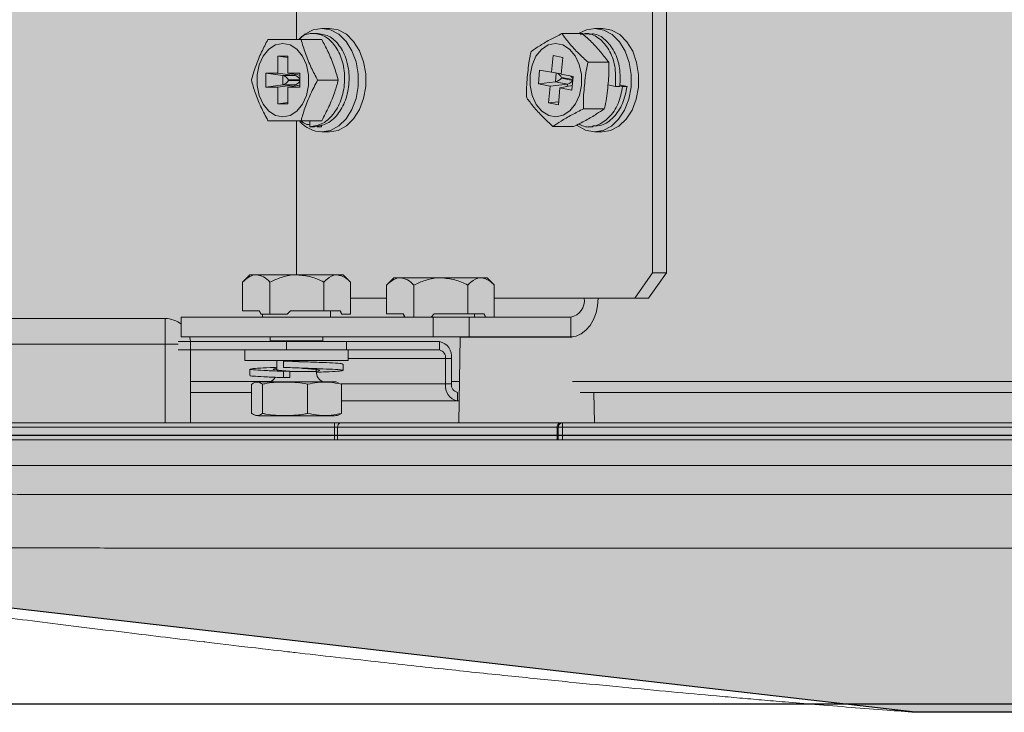
# Model space of a CAD drawing. Units: millimetres. Extents: x -471 to 6182, y 42 to 4491.
# Drawn here: x 3434 to 3434, y 1183 to 1183 of the extents above; entities that cross this region are included whole.
import ezdxf

# ---------------------------------------------------------------- set-up
doc = ezdxf.new("R2010")
doc.units = ezdxf.units.MM
doc.linetypes.add('CONTINUO', pattern=[0])
doc.linetypes.add('SLD-Sólida', pattern=[0])
doc.layers.add('A-DUTO-VC', color=2, linetype='Continuous', lineweight=30)
doc.layers.add('ELEVAÇÃO', color=182, linetype='CONTINUO')
doc.layers.add('V01', color=1, linetype='Continuous')

msp = doc.modelspace()

# ---------------------------------------------------------------- hatches: boundary and pattern name
at = {"layer": 'A-DUTO-VC'}
h = msp.add_hatch(color=253, dxfattribs=at)
h.dxf.hatch_style = 1
h.paths.add_polyline_path([(3434.092781447789, 1183.588961174203), (3434.944157921693, 1183.588961174203), (3434.944157921693, 1183.292861795726), (3434.944657945058, 1183.292861795726), (3434.944657945058, 1183.291361815039), (3434.994452917001, 1183.291361815038), (3434.99339548049, 1183.27927585805), (3434.818273752875, 1183.259261968472), (3434.220265115479, 1183.259261881373), (3434.045361821138, 1183.279377354311), (3434.044313356154, 1183.291361815038), (3434.094747894427, 1183.291361815038), (3434.094747894427, 1183.296960538927), (3434.094081454894, 1183.296960538927), (3434.092781458374, 1183.298260535434)])

# ---------------------------------------------------------------- linework, layer by layer
at = {"color": 1, "linetype": 'SLD-Sólida', "lineweight": 15}
for p, q in [((3434.189310573956, 1183.381861797276), (3434.189310573956, 1183.311061805788)), ((3434.190936916491, 1183.381861797276), (3434.190936916491, 1183.311061805788)), ((3434.147308432481, 1183.344855955544), (3434.147308432481, 1183.338545447889)), ((3434.149849587104, 1183.339253476563), (3434.149319254777, 1183.339253476563)), ((3434.151197516343, 1183.33986247212), (3434.150310241601, 1183.33986247212)), ((3434.178603821418, 1183.339236191216), (3434.181040608308, 1183.339236191216)), ((3434.18182920756, 1183.339253476563), (3434.181298875234, 1183.339253476563)), ((3434.183370881698, 1183.33986247212), (3434.182483606955, 1183.33986247212)), ((3434.147862219235, 1183.338545447889), (3434.150298976323, 1183.338545447889)), ((3434.145136945865, 1183.33658232421), (3434.146289997718, 1183.33658232421)), ((3434.145136945865, 1183.33658232421), (3434.145136945865, 1183.334575957361)), ((3434.145136945865, 1183.33658232421), (3434.146289997718, 1183.336427247825)), ((3434.146289997718, 1183.33658232421), (3434.146289997718, 1183.334575957361)), ((3434.17739244642, 1183.334677523676), (3434.177581303737, 1183.336659631434)), ((3434.177581303737, 1183.336659631434), (3434.178723984382, 1183.336441895667)), ((3434.178535156867, 1183.33445981771), (3434.178723984382, 1183.336441895667)), ((3434.181696080586, 1183.335859543386), (3434.184132837674, 1183.335859543386)), ((3434.14372273626, 1183.334575957361), (3434.145136945865, 1183.334575957361)), ((3434.14372273626, 1183.334575957361), (3434.14372273626, 1183.332945353094)), ((3434.14372273626, 1183.334575957361), (3434.145717167279, 1183.334307706657)), ((3434.145136945865, 1183.334575957361), (3434.147131376883, 1183.334307706657)), ((3434.145717167279, 1183.334307706657), (3434.147131376883, 1183.334307706657)), ((3434.145717167279, 1183.333213603798), (3434.145717167279, 1183.334307706657)), ((3434.146289997718, 1183.334575957361), (3434.147704207322, 1183.334575957361)), ((3434.146289997718, 1183.334575957361), (3434.147704207322, 1183.334341085258)), ((3434.147131376883, 1183.334307706657), (3434.147131376883, 1183.334436214271)), ((3434.147704207322, 1183.334575957361), (3434.147704207322, 1183.332945353094)), ((3434.175832503459, 1183.333329415622), (3434.175986462256, 1183.334945416751)), ((3434.175986462256, 1183.334945416751), (3434.17739244642, 1183.334677523676)), ((3434.17739244642, 1183.334677523676), (3434.178539150378, 1183.334501689973)), ((3434.177850537917, 1183.333559429946), (3434.177948915383, 1183.334592199627)), ((3434.178535156867, 1183.33445981771), (3434.179932259938, 1183.334193623367)), ((3434.179778301141, 1183.332577592435), (3434.179932259938, 1183.334193623367)), ((3434.14372273626, 1183.332945353094), (3434.145717167279, 1183.333213603798)), ((3434.145136945865, 1183.332945353094), (3434.147131376883, 1183.333213603798)), ((3434.147131376883, 1183.333213603798), (3434.145717167279, 1183.333213603798)), ((3434.146289997718, 1183.332945353094), (3434.147704207322, 1183.333180254999)), ((3434.146385365149, 1183.333810454908), (3434.146385365149, 1183.333710855547)), ((3434.147704207322, 1183.333810454908), (3434.146385365149, 1183.333810454908)), ((3434.146385365149, 1183.333710855547), (3434.147704207322, 1183.333710855547)), ((3434.147131376883, 1183.333085096183), (3434.147131376883, 1183.333213603798)), ((3434.149815582654, 1183.333760655227), (3434.152252369544, 1183.333760655227)), ((3434.175832503459, 1183.333329415622), (3434.177850537917, 1183.333559429946)), ((3434.175832503459, 1183.333329415622), (3434.177238487622, 1183.333061522546)), ((3434.177049660108, 1183.331079429689), (3434.177238487622, 1183.333061522546)), ((3434.177238487622, 1183.333061522546), (3434.179256551883, 1183.333291536871)), ((3434.179256551883, 1183.333291536871), (3434.177850537917, 1183.333559429946)), ((3434.178381198069, 1183.332843786779), (3434.179828994891, 1183.333109772506)), ((3434.178571962735, 1183.334084546867), (3434.178562545201, 1183.333985841575)), ((3434.178562545201, 1183.333985841575), (3434.17988839092, 1183.333733237091)), ((3434.179897808453, 1183.333831942382), (3434.178571962735, 1183.334084546867)), ((3434.179228716514, 1183.332999474111), (3434.179256551883, 1183.333291536871)), ((3434.184917592427, 1183.333027249876), (3434.184043788335, 1183.333193725648)), ((3434.185447924754, 1183.333027249876), (3434.184917592427, 1183.333027249876)), ((3434.185444855115, 1183.333189493719), (3434.186296426675, 1183.333027249876)), ((3434.185766094348, 1183.333027249876), (3434.185446762463, 1183.333088076416)), ((3434.186296426675, 1183.333027249876), (3434.185766094348, 1183.333027249876)), ((3434.14372273626, 1183.332945353094), (3434.145136945865, 1183.332945353094)), ((3434.145136945865, 1183.332945353094), (3434.145136945865, 1183.330951696935)), ((3434.146289997718, 1183.332945353094), (3434.146289997718, 1183.330951696935)), ((3434.146289997718, 1183.332945353094), (3434.147704207322, 1183.332945353094)), ((3434.178192370555, 1183.330861693922), (3434.178381198069, 1183.332843786779)), ((3434.178381198069, 1183.332843786779), (3434.179778301141, 1183.332577592435)), ((3434.145136945865, 1183.330951696935), (3434.146289997718, 1183.331106788221)), ((3434.145136945865, 1183.330951696935), (3434.146289997718, 1183.330951696935)), ((3434.177049660108, 1183.331079429689), (3434.178225898168, 1183.331213480535)), ((3434.177049660108, 1183.331079429689), (3434.178192370555, 1183.330861693922)), ((3434.181174420735, 1183.330384022298), (3434.183611207625, 1183.330384022298)), ((3434.147308432481, 1183.328975862566), (3434.147308432481, 1183.310811794105)), ((3434.147862219235, 1183.328975862566), (3434.150298976323, 1183.328975862566)), ((3434.148894988915, 1183.328267848793), (3434.148894988915, 1183.328975862566)), ((3434.150273852965, 1183.328496700826), (3434.150273852965, 1183.328267848793)), ((3434.149425321242, 1183.328267848793), (3434.148894988915, 1183.328267848793)), ((3434.150273852965, 1183.328267848793), (3434.149743520638, 1183.328267848793)), ((3434.150310241601, 1183.327658838335), (3434.151197516343, 1183.327658838335)), ((3434.177560531518, 1183.32828513414), (3434.179997318408, 1183.32828513414)), ((3434.181723141095, 1183.328267848793), (3434.182253473422, 1183.328267848793)), ((3434.182483606955, 1183.327658838335), (3434.183370881698, 1183.327658838335)), ((3434.187189244649, 1183.308061814609), (3434.189310573956, 1183.311061805788)), ((3434.190936916491, 1183.311061805788), (3434.188815587184, 1183.308061814609)), ((3434.189310573956, 1183.311061805788), (3434.190936916491, 1183.311061805788)), ((3434.140971356055, 1183.306561804119), (3434.140971356055, 1183.309960937801)), ((3434.141821973941, 1183.310811794105), (3434.141003274342, 1183.309993124309)), ((3434.141821973941, 1183.310811794105), (3434.14258345308, 1183.310811794105)), ((3434.14258345308, 1183.310811794105), (3434.147370838544, 1183.310811794105)), ((3434.144195550105, 1183.306161797348), (3434.144195550105, 1183.309960937801)), ((3434.147370838544, 1183.310811794105), (3434.152109348199, 1183.310811794105)), ((3434.150546126983, 1183.306561804119), (3434.150546126983, 1183.309960937801)), ((3434.152109348199, 1183.310811794105), (3434.152821981332, 1183.310811794105)), ((3434.153640651128, 1183.309993124309), (3434.152821981332, 1183.310811794105)), ((3434.153672569415, 1183.306161797348), (3434.153672569415, 1183.309960937801)), ((3434.158792518994, 1183.310461795631), (3434.157973849198, 1183.309643125835)), ((3434.158792518994, 1183.310461795631), (3434.159554027936, 1183.310461795631)), ((3434.159554027936, 1183.310461795631), (3434.1643414134, 1183.310461795631)), ((3434.1643414134, 1183.310461795631), (3434.169079923055, 1183.310461795631)), ((3434.169079923055, 1183.310461795631), (3434.169792526385, 1183.310461795631)), ((3434.170611225984, 1183.309643125835), (3434.169792526385, 1183.310461795631)), ((3434.157941930911, 1183.306211805645), (3434.157941930911, 1183.309610939327)), ((3434.161166095158, 1183.305811798873), (3434.161166095158, 1183.309610939327)), ((3434.167516701838, 1183.306211805645), (3434.167516701838, 1183.309610939327)), ((3434.170643144271, 1183.305811798873), (3434.170643144271, 1183.309610939327)), ((3434.157941930911, 1183.308061814609), (3434.153672569415, 1183.308061814609)), ((3434.18124955239, 1183.308061814609), (3434.170643144271, 1183.308061814609)), ((3434.187189244649, 1183.308061814609), (3434.18124955239, 1183.308061814609)), ((3434.188815587184, 1183.308061814609), (3434.187189244649, 1183.308061814609)), ((3434.140971356055, 1183.306561804119), (3434.14297651591, 1183.306561804119)), ((3434.142915748975, 1183.306561804119), (3434.143099390885, 1183.306161797348)), ((3434.143165909669, 1183.306161797348), (3434.14297651591, 1183.306561804119)), ((3434.14659660401, 1183.306561804119), (3434.146223568341, 1183.306161797348)), ((3434.14659660401, 1183.306561804119), (3434.150546126983, 1183.306561804119)), ((3434.150546126983, 1183.306561804119), (3434.152490519902, 1183.306561804119)), ((3434.151321970841, 1183.305811798873), (3434.151321970841, 1183.306561804119)), ((3434.152453565022, 1183.306561804119), (3434.152642928979, 1183.306161797348)), ((3434.152674161813, 1183.306161797348), (3434.152490519902, 1183.306561804119)), ((3434.102137886903, 1183.305661803785), (3434.131837897918, 1183.305661803785)), ((3434.131837897918, 1183.302661812606), (3434.131837897918, 1183.305661803785)), ((3434.133738451621, 1183.305811798873), (3434.133738451621, 1183.303511804643)), ((3434.163436942717, 1183.305811798873), (3434.133738451621, 1183.305811798873)), ((3434.143165909669, 1183.306161797348), (3434.143099390885, 1183.306161797348)), ((3434.143165909669, 1183.306161797348), (3434.144195550105, 1183.306161797348)), ((3434.143321954629, 1183.306161797348), (3434.143321954629, 1183.305811798873)), ((3434.144195550105, 1183.306161797348), (3434.146223568341, 1183.306161797348)), ((3434.152674161813, 1183.306161797348), (3434.152642928979, 1183.306161797348)), ((3434.152674161813, 1183.306161797348), (3434.153672569415, 1183.306161797348)), ((3434.157941930911, 1183.306211805645), (3434.159947090766, 1183.306211805645)), ((3434.159886294028, 1183.306211805645), (3434.160069935939, 1183.305811798873)), ((3434.160136484525, 1183.305811798873), (3434.159947090766, 1183.306211805645)), ((3434.163567178866, 1183.306211805645), (3434.163194143197, 1183.305811798873)), ((3434.163436942717, 1183.303511804643), (3434.163436942717, 1183.305811798873)), ((3434.163436942717, 1183.305811798873), (3434.16767957153, 1183.305811798873)), ((3434.163567178866, 1183.306211805645), (3434.167516701838, 1183.306211805645)), ((3434.167516701838, 1183.306211805645), (3434.169461064956, 1183.306211805645)), ((3434.16767957153, 1183.305811798873), (3434.16767957153, 1183.303511804643)), ((3434.179658555409, 1183.305811798873), (3434.16767957153, 1183.305811798873)), ((3434.168292515895, 1183.305811798873), (3434.168292515895, 1183.306211805645)), ((3434.169424110076, 1183.306211805645), (3434.169613503835, 1183.305811798873)), ((3434.169644706866, 1183.305811798873), (3434.169461064956, 1183.306211805645)), ((3434.179658555409, 1183.303511804643), (3434.179658555409, 1183.305811798873)), ((3434.133370750567, 1183.302960521284), (3434.134835206887, 1183.302960521284)), ((3434.163436942717, 1183.303511804643), (3434.133738451621, 1183.303511804643)), ((3434.134835206887, 1183.302960521284), (3434.134835206887, 1183.301960534158)), ((3434.134835206887, 1183.302960521284), (3434.146148913524, 1183.302960521284)), ((3434.144230478427, 1183.303511804643), (3434.144230478427, 1183.303023433986)), ((3434.144230478427, 1183.303023433986), (3434.144289487025, 1183.302960521284)), ((3434.144230478427, 1183.303023433986), (3434.146450036189, 1183.303023433986)), ((3434.146148913524, 1183.301960534158), (3434.146148913524, 1183.302960521284)), ((3434.146148913524, 1183.302960521284), (3434.153219991347, 1183.302960521284)), ((3434.146450036189, 1183.303023433986), (3434.150413476846, 1183.303023433986)), ((3434.150354468247, 1183.302960521284), (3434.150413476846, 1183.303023433986)), ((3434.150413476846, 1183.303023433986), (3434.150413476846, 1183.303511804643)), ((3434.153219991347, 1183.302960521284), (3434.153219991347, 1183.301960534158)), ((3434.153219991347, 1183.302960521284), (3434.164180153033, 1183.302960521284)), ((3434.16767957153, 1183.303511804643), (3434.163436942717, 1183.303511804643)), ((3434.164180153033, 1183.301960534158), (3434.164180153033, 1183.302960521284)), ((3434.16662921848, 1183.303461796346), (3434.166452907941, 1183.293361789289)), ((3434.16662921848, 1183.303461796346), (3434.179813050649, 1183.303461796346)), ((3434.179658555409, 1183.303511804643), (3434.16767957153, 1183.303511804643)), ((3434.131837897918, 1183.302661812606), (3434.102137886903, 1183.302661812606)), ((3434.131837897918, 1183.293361789289), (3434.131837897918, 1183.302661812606)), ((3434.131837897918, 1183.302661812606), (3434.133370869777, 1183.302661812606)), ((3434.134835206887, 1183.301960534158), (3434.133370750567, 1183.301960534158)), ((3434.134835206887, 1183.301960534158), (3434.146148913524, 1183.301960534158)), ((3434.134837889096, 1183.301960534158), (3434.134837889096, 1183.293361789289)), ((3434.141220145842, 1183.301960534158), (3434.141220145842, 1183.300705737176)), ((3434.153219991347, 1183.301960534158), (3434.146148913524, 1183.301960534158)), ((3434.153219991347, 1183.301960534158), (3434.164180153033, 1183.301960534158)), ((3434.153423779628, 1183.300705737176), (3434.153423779628, 1183.301960534158)), ((3434.141220145842, 1183.300705737176), (3434.145600997826, 1183.300705737176)), ((3434.144998514077, 1183.300705737176), (3434.144998514077, 1183.299596673551)), ((3434.145600997826, 1183.300705737176), (3434.153423779628, 1183.300705737176)), ((3434.145772778413, 1183.300654268566), (3434.145772778413, 1183.299904263321)), ((3434.146548383853, 1183.300654268566), (3434.145772778413, 1183.300654268566)), ((3434.153423779628, 1183.300960547033), (3434.164887242934, 1183.300960547033)), ((3434.165594362637, 1183.300960547033), (3434.164887242934, 1183.300960547033)), ((3434.164887242934, 1183.300960547033), (3434.164887242934, 1183.297960526052)), ((3434.165594362637, 1183.300960547033), (3434.165594362637, 1183.297960526052)), ((3434.1418291563, 1183.299698478284), (3434.1418291563, 1183.298948502842)), ((3434.145772778413, 1183.299454278055), (3434.145772778413, 1183.29870427281)), ((3434.146548383853, 1183.299454278055), (3434.145772778413, 1183.299454278055)), ((3434.146548383853, 1183.29870427281), (3434.146548383853, 1183.299454278055)), ((3434.146548383853, 1183.299416160884), (3434.149645441195, 1183.299416160884)), ((3434.149645441195, 1183.299416160884), (3434.149645441195, 1183.299651569429)), ((3434.152814798972, 1183.299548483196), (3434.152814798972, 1183.300298488441)), ((3434.144296252152, 1183.298260546032), (3434.134837889096, 1183.298260546032)), ((3434.143008225581, 1183.298204934898), (3434.146105312726, 1183.298204934898)), ((3434.145772778413, 1183.29870427281), (3434.146548383853, 1183.29870427281)), ((3434.146105312726, 1183.298204934898), (3434.151635699889, 1183.298204934898)), ((3434.166538410804, 1183.298260546032), (3434.165594362637, 1183.298260546032)), ((3434.253421985528, 1183.298260546032), (3434.179877274653, 1183.298260546032)), ((3434.142021262071, 1183.29448119432), (3434.142021262071, 1183.297927326265)), ((3434.14332210364, 1183.29448119432), (3434.14332210364, 1183.297927326265)), ((3434.148622804305, 1183.29448119432), (3434.148622804305, 1183.297927326265)), ((3434.152562790534, 1183.297960526052), (3434.164887242934, 1183.297960526052)), ((3434.1526226634, 1183.29448119432), (3434.1526226634, 1183.297927326265)), ((3434.164887242934, 1183.297960526052), (3434.165594362637, 1183.297960526052)), ((3434.142021262071, 1183.296960538927), (3434.134837889096, 1183.296960538927)), ((3434.1526226634, 1183.295960521999), (3434.166301452538, 1183.295960521999)), ((3434.166301452538, 1183.296960538927), (3434.166301452538, 1183.295960521999)), ((3434.166301452538, 1183.295960521999), (3434.166498267075, 1183.295960521999)), ((3434.254122489116, 1183.296960538927), (3434.180764817616, 1183.296960538927)), ((3434.182452910563, 1183.293361789289), (3434.182390087268, 1183.296960538927)), ((3434.142993860862, 1183.294204926792), (3434.14610125961, 1183.294204926792)), ((3434.14610125961, 1183.294204926792), (3434.151650064608, 1183.294204926792)), ((3434.1526226634, 1183.29448119432), (3434.152245723626, 1183.294292187992)), ((3434.094747894427, 1183.293361789289), (3434.151819401404, 1183.293361789289)), ((3434.151819401404, 1183.292861795726), (3434.094747894427, 1183.292861795726)), ((3434.151819401404, 1183.292861795726), (3434.151819401404, 1183.293361789289)), ((3434.152526521108, 1183.293361789289), (3434.151819401404, 1183.293361789289)), ((3434.151819401404, 1183.291361815038), (3434.151819401404, 1183.292861795726)), ((3434.151819401404, 1183.292861795726), (3434.152172946355, 1183.292861795726)), ((3434.152172946355, 1183.292861795726), (3434.152172946355, 1183.291361815038)), ((3434.178043001315, 1183.292861795726), (3434.152172946355, 1183.292861795726)), ((3434.152526521108, 1183.293361789289), (3434.178396576068, 1183.293361789289)), ((3434.178043001315, 1183.292861795726), (3434.178189449927, 1183.292861795726)), ((3434.178043001315, 1183.291361815038), (3434.178043001315, 1183.292861795726)), ((3434.178189449927, 1183.291361815038), (3434.178189449927, 1183.292861795726)), ((3434.178189449927, 1183.292861795726), (3434.17868944349, 1183.292861795726)), ((3434.17868944349, 1183.293361789289), (3434.178396576068, 1183.293361789289)), ((3434.17868944349, 1183.293361789289), (3434.262807899138, 1183.293361789289)), ((3434.17868944349, 1183.293361789289), (3434.17868944349, 1183.292861795726)), ((3434.17868944349, 1183.292861795726), (3434.17868944349, 1183.291361815038)), ((3434.281807892939, 1183.292861795726), (3434.17868944349, 1183.292861795726))]:
    msp.add_line(p, q, dxfattribs=at)
at = {"color": 8, "linetype": 'SLD-Sólida', "lineweight": 15}
msp.add_line((3434.136452906749, 1183.267627662721), (3434.136452906749, 1183.267551011148), dxfattribs=at)
at = {"color": 1, "linetype": 'SLD-Sólida', "lineweight": 15, "flags": 128}
for points in [[(3434.147695952079, 1183.338614857498), (3434.148305141351, 1183.339163548055), (3434.149277680537, 1183.339685163203), (3434.150310241601, 1183.33986247212), (3434.151342802665, 1183.339685163203), (3434.152315371653, 1183.339163548055), (3434.153171383759, 1183.338327935639), (3434.153861128709, 1183.337226888838), (3434.154344492576, 1183.33592439324), (3434.154593431374, 1183.334496146741), (3434.154593431374, 1183.333025163713), (3434.154344492576, 1183.331596917215), (3434.153861128709, 1183.330294436517), (3434.153171383759, 1183.329193389717), (3434.152315371653, 1183.328357762399), (3434.151342802665, 1183.327836132351), (3434.150310241601, 1183.327658838335), (3434.150310241601, 1183.327658838335)], [(3434.151197516343, 1183.33986247212), (3434.152230077407, 1183.339685163203), (3434.153202616593, 1183.339163548055), (3434.154058658502, 1183.338327935639), (3434.154748403451, 1183.337226888838), (3434.155231767318, 1183.33592439324), (3434.155480706117, 1183.334496146741), (3434.155480706117, 1183.333025163713), (3434.155231767318, 1183.331596917215), (3434.154748403451, 1183.330294436517), (3434.154058658502, 1183.329193389717), (3434.153202616593, 1183.328357762399), (3434.152230077407, 1183.327836132351), (3434.151197516343, 1183.327658838335)], [(3434.18057956638, 1183.339236191216), (3434.181505971572, 1183.339703774753), (3434.182540082356, 1183.339861950579), (3434.183570914885, 1183.339665538374), (3434.184538566491, 1183.339125967327), (3434.185386770389, 1183.338274574581), (3434.186066263339, 1183.337160846892), (3434.186537557265, 1183.335849514905), (3434.186773234031, 1183.334416783157), (3434.186759614369, 1183.332945919338)], [(3434.183370881698, 1183.33986247212), (3434.183427357098, 1183.339861950579), (3434.184458189628, 1183.339665538374), (3434.185425841233, 1183.339125967327), (3434.186274045131, 1183.338274574581), (3434.186953538081, 1183.337160846892), (3434.187424802205, 1183.335849514905), (3434.18766047897, 1183.334416783157), (3434.187646889111, 1183.332945919338)], [(3434.145713471791, 1183.329432553354), (3434.144851260802, 1183.329607880416), (3434.144058876655, 1183.330119616094), (3434.143400543353, 1183.330926364961), (3434.142929607055, 1183.33196271092), (3434.14268418493, 1183.333144700828), (3434.14268418493, 1183.334376609626), (3434.142929607055, 1183.335558614436), (3434.143400543353, 1183.336594960394), (3434.144058876655, 1183.33740169436), (3434.144851260802, 1183.337913444939), (3434.145713471791, 1183.338088757101), (3434.14657568278, 1183.337913444939), (3434.147368066928, 1183.33740169436), (3434.148026400229, 1183.336594960394), (3434.148497336528, 1183.335558614436), (3434.148742758653, 1183.334376609626), (3434.148742758653, 1183.333144700828), (3434.148497336528, 1183.33196271092), (3434.148026400229, 1183.330926364961), (3434.147368066928, 1183.330119616094), (3434.14657568278, 1183.329607880416), (3434.145713471791, 1183.329432553354)], [(3434.180919849297, 1183.333182758394), (3434.180681877753, 1183.331997728649), (3434.180217438361, 1183.330955511633), (3434.179564201257, 1183.330140537324), (3434.178775095364, 1183.329618877473), (3434.177913987061, 1183.329432732168), (3434.177050703189, 1183.329597211185), (3434.176255159995, 1183.330098992887), (3434.175591790101, 1183.330897426906), (3434.175114356896, 1183.3319278124), (3434.174861543795, 1183.333106702867), (3434.174853795192, 1183.334338552061), (3434.175091796538, 1183.335523596707), (3434.175556206128, 1183.336565813723), (3434.176209443232, 1183.33738077313), (3434.176998578927, 1183.337902447882), (3434.177859657428, 1183.338088593188), (3434.1787229413, 1183.337924099269), (3434.179518514296, 1183.337422317567), (3434.180181854388, 1183.336623883548), (3434.180659287593, 1183.335593483153), (3434.180912130496, 1183.334414607587), (3434.180919849297, 1183.333182758394)], [(3434.186759614369, 1183.332945919338), (3434.186497473142, 1183.331522411409), (3434.186002098939, 1183.330228990617), (3434.1853022212, 1183.329140788618), (3434.184438520095, 1183.328321105543), (3434.183461242339, 1183.327817535701), (3434.182427101752, 1183.327659374776), (3434.181396299025, 1183.327855772081), (3434.18042864742, 1183.328395343128), (3434.180376910588, 1183.328435635868)], [(3434.187646889111, 1183.332945919338), (3434.187384747884, 1183.331522411409), (3434.186889343879, 1183.330228990617), (3434.18618946614, 1183.329140788618), (3434.185325794837, 1183.328321105543), (3434.184348487279, 1183.327817535701), (3434.183370881698, 1183.327658838335)], [(3434.182875894925, 1183.308061814609), (3434.182814084908, 1183.307174152437), (3434.18263097944, 1183.306320584121), (3434.182333671471, 1183.305533951822), (3434.181933575293, 1183.304844475093), (3434.181446009299, 1183.304278618398), (3434.180889778754, 1183.303858137432), (3434.180286222121, 1183.303599214855), (3434.179658555409, 1183.303511804643)], [(3434.134822987935, 1183.302960521284), (3434.134780251405, 1183.303247070613), (3434.134714954516, 1183.303511804643)]]:
    msp.add_lwpolyline(points, dxfattribs=at)
at = {"color": 2, "linetype": 'SLD-Sólida', "lineweight": 15, "flags": 128}
msp.add_lwpolyline([(3434.222952925584, 1183.259261972013), (3434.376035445353, 1183.259261644188), (3434.529117990269, 1183.259261733594), (3434.818273752873, 1183.259261968471)], dxfattribs=at)
at = {"color": 1, "linetype": 'SLD-Sólida', "lineweight": 15}
for centre, radius, start, end in [((3434.150432736947, 1183.331274871391), 0.003618107264206686, 221.4291606614895, 268.0598121271609), ((3434.179260795881, 1183.307780565243), 0.002008545159886967, 281.4219957211333, 8.049374432960073), ((3434.131837895156, 1183.302661800835), 0.003, 50.68992038698786, 90), ((3434.163826623017, 1183.301210544529), 0.001785329693720823, 351.9504897692417, 78.57883388731828), ((3434.164003361048, 1183.301085539877), 0.0008926759763504318, 351.9509735189235, 78.57721175397519), ((3434.150947410086, 1183.299416154683), 0.001301976800858484, 180, 248.4810462204913), ((3434.143008231673, 1183.295423580343), 0.00278135016999138, 90, 102.6929340676389), ((3434.143696524751, 1183.299416154683), 0.001301976800858499, 291.5189537795086, 328.1999957488302), ((3434.151635703165, 1183.295423580343), 0.002781350169991254, 77.30998480594751, 90), ((3434.166655054256, 1183.29771055318), 0.001785397240814699, 171.9515943815374, 258.5769243216175), ((3434.166478228406, 1183.297835521812), 0.0008926616139077545, 171.9501044001932, 258.5780808758125), ((3434.142993867419, 1183.296935755513), 0.002730824999988652, 257.319081217441, 270), ((3434.151650067419, 1183.296935755513), 0.002730824999988272, 270, 282.6968416514483), ((3434.152614879476, 1183.292924292411), 0.0004463302805050299, 101.4180607920238, 188.0492005108179), ((3434.178484934437, 1183.292924292411), 0.0004463302805050299, 101.4180607920238, 188.0492005108179), ((3434.178689457263, 1183.292861800834), 0.0005, 90, 180)]:
    msp.add_arc(centre, radius, start, end, dxfattribs=at)
for centre, major_axis, ratio, start_param, end_param in [((3434.14603181369, 1183.333810455704), (0.0004619397662559096, -0.0004619397662554548), 0.4142135623726698, 1.178097245095278, 2.644173816770251), ((3434.147446027252, 1183.333810455704), (0.0004619397662556821, -0.0004619397662554548), 0.4142135623730179, 1.420918544795308, 2.644173816773984), ((3434.178218395344, 1183.334084554994), (-0.0003999823389242467, 0.0005330140476125963), 0.447651751356978, 4.388307657034431, 5.401410169725704), ((3434.17962440279, 1183.33381665899), (-0.0003999823389240192, 0.0005330140476121416), 0.4476517513569045, 4.597075724508032, 5.282698284886809), ((3434.14603181369, 1183.333710859748), (0.0004619397662554548, 0.0004619397662559096), 0.414213562372916, 3.639011490408124, 5.105088062082923), ((3434.147446027252, 1183.333710859748), (0.0004619397662554548, 0.0004619397662559096), 0.414213562372916, 3.639011490408294, 4.86226676238391), ((3434.178208991964, 1183.333985850854), (0.0005127767457406663, 0.0003847959411691592), 0.3688249175837889, 3.70313197633147, 5.169208548002008), ((3434.17961499941, 1183.33371795485), (0.0005127767457406662, 0.0003847959411687044), 0.3688249175845133, 3.703131976327241, 4.96044048053025)]:
    msp.add_ellipse(centre, major_axis=major_axis, ratio=ratio, start_param=start_param, end_param=end_param, dxfattribs=at)
for points, knots in [([(3434.148894988915, 1183.328267848793), (3434.149416497331, 1183.328349250863), (3434.150473168862, 1183.328514186359), (3434.151820239184, 1183.329783817154), (3434.152732394944, 1183.331602001857), (3434.153094505636, 1183.333761215338), (3434.152842840556, 1183.335917129335), (3434.152027729765, 1183.337744976437), (3434.150790724653, 1183.338978319146), (3434.14933501621, 1183.339357759681), (3434.14818172736, 1183.339170598993), (3434.147693755656, 1183.338649655054), (3434.147596144101, 1183.338545447889)], [0, 0, 0, 0, 0.1074292524139207, 0.2176713344141892, 0.3235659508318136, 0.432853829413637, 0.5421426920349893, 0.6480354327880319, 0.7582779327867863, 0.8657073307449299, 0.9731367287030732, 1, 1, 1, 1]), ([(3434.149425321242, 1183.328267848793), (3434.149946830136, 1183.328349254081), (3434.151003502638, 1183.328514196099), (3434.152350565637, 1183.329783777664), (3434.153262748599, 1183.331602145228), (3434.153624755109, 1183.333760658579), (3434.153373476862, 1183.335919172816), (3434.152556939961, 1183.337737519395), (3434.151325408569, 1183.339007114331), (3434.15033727083, 1183.33917206641), (3434.149849587104, 1183.339253476563)], [0, 0, 0, 0, 0.1240941385673321, 0.2514374449042549, 0.3737588881609927, 0.4999999709547999, 0.6262419047513834, 0.7485619041338757, 0.8759056933110014, 1, 1, 1, 1]), ([(3434.1749899322, 1183.337137303057), (3434.175338075539, 1183.337376218037), (3434.176042296691, 1183.337859493066), (3434.177262242695, 1183.338566173695), (3434.17817739743, 1183.339023224553), (3434.178603821418, 1183.339236191216)], [0, 0, 0, 0, 0.3430309034482599, 0.6938797653320923, 1, 1, 1, 1]), ([(3434.178603821418, 1183.339236191216), (3434.178892596505, 1183.338851826059), (3434.179476722058, 1183.338074343787), (3434.180520993448, 1183.33693741162), (3434.181322571467, 1183.336202150842), (3434.181696080586, 1183.335859543386)], [0, 0, 0, 0, 0.3430317504263561, 0.6938742993936186, 1, 1, 1, 1]), ([(3434.184917592427, 1183.333027249876), (3434.184944851036, 1183.333744913737), (3434.185000081651, 1183.335199023787), (3434.184339793989, 1183.33718205007), (3434.183230776791, 1183.338612132281), (3434.181952232008, 1183.339339564176), (3434.181116317083, 1183.339174875924), (3434.18077307286, 1183.339107251468)], [0, 0, 0, 0, 0.211062086124299, 0.4276479801784721, 0.6356933622141061, 0.8504080435292745, 0.9999999999999999, 0.9999999999999999, 0.9999999999999999, 0.9999999999999999]), ([(3434.184132837674, 1183.335859543386), (3434.18383763431, 1183.336251305112), (3434.183240452239, 1183.337043820059), (3434.182194190876, 1183.33818092422), (3434.181398749217, 1183.33890857333), (3434.181040608308, 1183.339236191216)], [0, 0, 0, 0, 0.3495612466608603, 0.707145427705738, 1, 1, 1, 1]), ([(3434.185447924754, 1183.333027249876), (3434.185475169998, 1183.333744534584), (3434.185530373506, 1183.335197875709), (3434.184870291052, 1183.337186700298), (3434.183760511075, 1183.338595249729), (3434.182656910656, 1183.339288307541), (3434.181999239941, 1183.33918373355), (3434.181833588502, 1183.339157393876)], [0, 0, 0, 0, 0.2287447884847911, 0.463475945907169, 0.6889510791556457, 0.92165425625212, 1, 1, 1, 1]), ([(3434.142002069375, 1183.333760655227), (3434.14216120002, 1183.334305309496), (3434.142483089224, 1183.335407035243), (3434.143143885266, 1183.337018067192), (3434.143697480004, 1183.338059965403), (3434.143955432794, 1183.338545447889)], [0, 0, 0, 0, 0.3430287166014435, 0.6938779156526563, 1, 1, 1, 1]), ([(3434.143955432794, 1183.338545447889), (3434.144029939085, 1183.338545447889), (3434.14452979486, 1183.338545447889), (3434.145691440635, 1183.338545447889), (3434.146919167843, 1183.338545447889), (3434.147694182922, 1183.338545447889), (3434.147862219235, 1183.338545447889)], [0, 0, 0, 0, 0.0745176051238495, 0.4999316783103646, 0.8915767715843141, 1, 1, 1, 1]), ([(3434.147862219235, 1183.338545447889), (3434.148021349174, 1183.33800079311), (3434.14834323587, 1183.336899070024), (3434.149004041682, 1183.335288045712), (3434.149557630618, 1183.334246143329), (3434.149815582654, 1183.333760655227)], [0, 0, 0, 0, 0.3430287229817419, 0.6938756041378441, 0.9999999999999999, 0.9999999999999999, 0.9999999999999999, 0.9999999999999999]), ([(3434.152252369544, 1183.333760655227), (3434.152089286215, 1183.334315798217), (3434.15175937884, 1183.335438817764), (3434.151096664033, 1183.337050114312), (3434.150546627055, 1183.338081205492), (3434.150298976323, 1183.338545447889)], [0, 0, 0, 0, 0.3495634422132607, 0.707144981756074, 0.9999999999999999, 0.9999999999999999, 0.9999999999999999, 0.9999999999999999]), ([(3434.174468302152, 1183.331661767068), (3434.174460188125, 1183.331795403987), (3434.174405751141, 1183.332691973673), (3434.174549776231, 1183.334337984043), (3434.174723212213, 1183.336043328725), (3434.174942408214, 1183.336942379452), (3434.1749899322, 1183.337137303057)], [0, 0, 0, 0, 0.07451584242985236, 0.4999265621485069, 0.8915788460437492, 1, 1, 1, 1]), ([(3434.181696080586, 1183.335859543386), (3434.18166250305, 1183.335725906397), (3434.181437230405, 1183.33482933206), (3434.181267593447, 1183.333183335994), (3434.181116184833, 1183.331477992806), (3434.181164044265, 1183.330578945908), (3434.181174420735, 1183.330384022298)], [0, 0, 0, 0, 0.0745157665476207, 0.4999283842165063, 0.8915787773383967, 0.9999999999999999, 0.9999999999999999, 0.9999999999999999, 0.9999999999999999]), ([(3434.183611207625, 1183.330384022298), (3434.183639740167, 1183.330496918511), (3434.183866168154, 1183.331392838079), (3434.184039304255, 1183.33304755591), (3434.184190661005, 1183.334773827693), (3434.184142785592, 1183.335672757018), (3434.184132837674, 1183.335859543386)], [0, 0, 0, 0, 0.06299362528575762, 0.4999035879290643, 0.8960861658551403, 1, 1, 1, 1]), ([(3434.143955432794, 1183.328975862566), (3434.1436698668, 1183.329520517344), (3434.143092226321, 1183.330622240431), (3434.142437593531, 1183.332233264743), (3434.142140502734, 1183.333275167126), (3434.142002069375, 1183.333760655227)], [0, 0, 0, 0, 0.3430287229817419, 0.6938756041378441, 0.9999999999999999, 0.9999999999999999, 0.9999999999999999, 0.9999999999999999]), ([(3434.149815582654, 1183.333760655227), (3434.149530016661, 1183.333216000449), (3434.148952376181, 1183.332114277363), (3434.148297743392, 1183.33050325305), (3434.148000652594, 1183.329461350667), (3434.147862219235, 1183.328975862566)], [0, 0, 0, 0, 0.3430287229817419, 0.6938756041378441, 0.9999999999999999, 0.9999999999999999, 0.9999999999999999, 0.9999999999999999]), ([(3434.150298976323, 1183.328975862566), (3434.150589173545, 1183.329531005031), (3434.151176226304, 1183.330654027212), (3434.151829063818, 1183.332265331459), (3434.152120950443, 1183.333296418405), (3434.152252369544, 1183.333760655227)], [0, 0, 0, 0, 0.3495634353824947, 0.7071472923668619, 1, 1, 1, 1]), ([(3434.1805964941, 1183.32859427363), (3434.18079085611, 1183.328488258105), (3434.181480129227, 1183.328112291367), (3434.182788687743, 1183.328344771848), (3434.184216771041, 1183.329273940196), (3434.185338920763, 1183.330922067058), (3434.185624934457, 1183.332331590341), (3434.185766094348, 1183.333027249876)], [0, 0, 0, 0, 0.09021081172061055, 0.3199179050636562, 0.5424892517710203, 0.7741990372900777, 1, 1, 1, 1]), ([(3434.182249092481, 1183.32836393148), (3434.182603583615, 1183.328362371571), (3434.183475900542, 1183.328358533012), (3434.184748546123, 1183.32930334033), (3434.18586889566, 1183.33091481053), (3434.186155148993, 1183.332329194009), (3434.186296426675, 1183.333027249876)], [0, 0, 0, 0, 0.1830333436486725, 0.4504007822990806, 0.7287503961441061, 1, 1, 1, 1]), ([(3434.177560531518, 1183.32828513414), (3434.177145330483, 1183.328669503453), (3434.176305465308, 1183.329447002476), (3434.175267380472, 1183.330583885118), (3434.174722293302, 1183.331319156752), (3434.174468302152, 1183.331661767068)], [0, 0, 0, 0, 0.343028225625749, 0.6938746202712991, 1, 1, 1, 1]), ([(3434.181174420735, 1183.330384022298), (3434.180699833606, 1183.330145109515), (3434.179739841018, 1183.329661837873), (3434.178526169221, 1183.328955117022), (3434.177867464733, 1183.328498091857), (3434.177560531518, 1183.32828513414)], [0, 0, 0, 0, 0.3430271379463494, 0.6938736619987019, 0.9999999999999999, 0.9999999999999999, 0.9999999999999999, 0.9999999999999999]), ([(3434.179997318408, 1183.32828513414), (3434.180480173111, 1183.328528647741), (3434.181456962817, 1183.329021262966), (3434.182668956985, 1183.329728084659), (3434.183318676251, 1183.330180379731), (3434.183611207625, 1183.330384022298)], [0, 0, 0, 0, 0.3495616515452756, 0.7071448630432605, 1, 1, 1, 1]), ([(3434.147862219235, 1183.328975862566), (3434.147746021075, 1183.328975862566), (3434.146966470242, 1183.328975862566), (3434.145779272632, 1183.328975862566), (3434.144573478269, 1183.328975862566), (3434.144065557004, 1183.328975862566), (3434.143955432794, 1183.328975862566)], [0, 0, 0, 0, 0.07451760483982985, 0.4999241027538439, 0.8915767719975631, 1, 1, 1, 1]), ([(3434.147889369151, 1183.328975862566), (3434.147994781703, 1183.328865644744), (3434.14828763361, 1183.328559443075), (3434.148657961312, 1183.328521186732), (3434.148894988915, 1183.328496700826)], [0, 0, 0, 0, 0.3599517326513653, 1, 1, 1, 1]), ([(3434.140971356055, 1183.309960937801), (3434.14119208837, 1183.310159686133), (3434.141641097279, 1183.310563975698), (3434.142197772965, 1183.310794300176), (3434.142515937843, 1183.310808731705), (3434.14258345308, 1183.310811794105)], [0, 0, 0, 0, 0.4323864853100847, 0.8795512524449987, 1, 1, 1, 1]), ([(3434.14258345308, 1183.310811794105), (3434.14286708238, 1183.310762604926), (3434.143429843615, 1183.310665006535), (3434.143941678068, 1183.310194373675), (3434.144195550105, 1183.309960937801)], [0, 0, 0, 0, 0.5039958027777912, 1, 1, 1, 1]), ([(3434.144195550105, 1183.309960937801), (3434.144630308914, 1183.310159686991), (3434.145514700423, 1183.31056398494), (3434.146611164126, 1183.310794299221), (3434.147237855404, 1183.310808731577), (3434.147370838544, 1183.310811794105)], [0, 0, 0, 0, 0.4323795650141121, 0.8795516226459269, 1, 1, 1, 1]), ([(3434.147370838544, 1183.310811794105), (3434.147929493829, 1183.310762604167), (3434.149037952258, 1183.310665003727), (3434.150046085723, 1183.310194373627), (3434.150546126983, 1183.309960937801)], [0, 0, 0, 0, 0.5039929958284328, 1, 1, 1, 1]), ([(3434.150546126983, 1183.309960937801), (3434.150660957772, 1183.310071931357), (3434.15112565994, 1183.310521104843), (3434.151667499652, 1183.310803268309), (3434.152082346968, 1183.310811273097), (3434.152109348199, 1183.310811794105)], [0, 0, 0, 0, 0.2347991437526057, 0.9501952554122255, 1, 1, 1, 1]), ([(3434.152109348199, 1183.310811794105), (3434.152451958027, 1183.310736076337), (3434.15299708048, 1183.310615602691), (3434.153489599084, 1183.310138267503), (3434.153672569415, 1183.309960937801)], [0, 0, 0, 0, 0.6285006729365842, 1, 1, 1, 1]), ([(3434.157941930911, 1183.309610939327), (3434.158162655634, 1183.30980968835), (3434.15861165521, 1183.310213984822), (3434.159168290758, 1183.310444302101), (3434.159486501793, 1183.31045873326), (3434.159554027936, 1183.310461795631)], [0, 0, 0, 0, 0.4323788295866379, 0.8795476452469615, 1, 1, 1, 1]), ([(3434.159554027936, 1183.310461795631), (3434.159837645372, 1183.310412605846), (3434.160400385572, 1183.310315005816), (3434.160912221328, 1183.309844375163), (3434.161166095158, 1183.309610939327)], [0, 0, 0, 0, 0.5039935596791857, 1, 1, 1, 1]), ([(3434.161166095158, 1183.309610939327), (3434.1616008642, 1183.309809687447), (3434.162485259009, 1183.310213975213), (3434.163581728578, 1183.310444304185), (3434.164208420283, 1183.310458733517), (3434.1643414134, 1183.310461795631)], [0, 0, 0, 0, 0.4323842111822938, 0.8795436543966481, 0.9999999999999999, 0.9999999999999999, 0.9999999999999999, 0.9999999999999999]), ([(3434.1643414134, 1183.310461795631), (3434.164900068703, 1183.310412605683), (3434.166008527252, 1183.310315005215), (3434.1670166606, 1183.309844375152), (3434.167516701838, 1183.309610939327)], [0, 0, 0, 0, 0.5039929583913294, 1, 1, 1, 1]), ([(3434.167516701838, 1183.309610939327), (3434.16763153795, 1183.309721933233), (3434.168096273925, 1183.310171119994), (3434.168637875064, 1183.310453268367), (3434.16905291137, 1183.310461274566), (3434.169079923055, 1183.310461795631)], [0, 0, 0, 0, 0.2347936984957402, 0.9501983050181824, 1, 1, 1, 1]), ([(3434.169079923055, 1183.310461795631), (3434.169422531704, 1183.310386079128), (3434.169967649792, 1183.310265608045), (3434.170460173469, 1183.309788269068), (3434.170643144271, 1183.309610939327)], [0, 0, 0, 0, 0.62850354090473, 1, 1, 1, 1]), ([(3434.152728521249, 1183.300298488441), (3434.152719532946, 1183.300316982069), (3434.152698095991, 1183.300361089069), (3434.151688899626, 1183.300432761052), (3434.150026477773, 1183.3005001525), (3434.147912854652, 1183.300581932698), (3434.146479966433, 1183.300630365184), (3434.145772778413, 1183.300654268566)], [0, 0, 0, 0, 0.1541917378590131, 0.3677447681218914, 0.5746647129372093, 0.7900799131492385, 0.9999999999999999, 0.9999999999999999, 0.9999999999999999, 0.9999999999999999]), ([(3434.147890173814, 1183.300559318367), (3434.147796056248, 1183.300566571085), (3434.14736574052, 1183.300599731298), (3434.146906882, 1183.300630348152), (3434.146548383853, 1183.300654268566)], [0, 0, 0, 0, 0.2187174672886021, 1, 1, 1, 1]), ([(3434.145772778413, 1183.299454278055), (3434.145111121869, 1183.299478186381), (3434.143770500387, 1183.299526628455), (3434.142378854948, 1183.299608332338), (3434.14172043779, 1183.299676011995), (3434.141907434901, 1183.299754167491), (3434.142953665197, 1183.299832921955), (3434.144102438263, 1183.299880160894), (3434.144887539887, 1183.299909973482), (3434.144998514077, 1183.299914187494)], [0, 0, 0, 0, 0.1614359262384512, 0.3270948845045996, 0.4862229014428552, 0.6504498133679549, 0.8146777162775035, 0.9738046773027117, 0.9999999999999999, 0.9999999999999999, 0.9999999999999999, 0.9999999999999999]), ([(3434.146548383853, 1183.299454278055), (3434.146218177032, 1183.299478184341), (3434.145549053735, 1183.299526627474), (3434.144851278288, 1183.299608366715), (3434.144533881755, 1183.299675837954), (3434.144576749751, 1183.299744560775), (3434.144882440632, 1183.299785876561), (3434.144998514077, 1183.299801564518)], [0, 0, 0, 0, 0.2149519925931085, 0.4355736371862524, 0.6474306365809628, 0.8661263927345205, 1, 1, 1, 1]), ([(3434.14966692867, 1183.299335217777), (3434.150044637438, 1183.299349115333), (3434.151092732499, 1183.299387679329), (3434.152257076178, 1183.299458467143), (3434.15292676281, 1183.299525960851), (3434.152731352904, 1183.299604271724), (3434.151707234479, 1183.299682590004), (3434.150021428725, 1183.299750240388), (3434.147914099478, 1183.299831904498), (3434.146480377904, 1183.29988035235), (3434.145772778413, 1183.299904263321)], [0, 0, 0, 0, 0.07571090379677341, 0.2100883835373698, 0.3391650631870199, 0.4723813407994873, 0.6055965973520703, 0.7346741692009982, 0.8690509884549941, 1, 1, 1, 1]), ([(3434.149645441195, 1183.299446678463), (3434.149676348451, 1183.299450117475), (3434.149936891925, 1183.299479107821), (3434.150097862352, 1183.299525647975), (3434.150029792449, 1183.299604367554), (3434.149508424227, 1183.299682529174), (3434.148753818508, 1183.29974408864), (3434.148150276485, 1183.299789669556), (3434.147890173814, 1183.299809313121)], [0, 0, 0, 0, 0.02715455539222716, 0.2289087849818211, 0.4371769128908115, 0.6454485566306668, 0.8472023926242357, 1, 1, 1, 1]), ([(3434.145772778413, 1183.29870427281), (3434.145107754619, 1183.29872817041), (3434.143760311218, 1183.298776590731), (3434.142420170491, 1183.298858640484), (3434.141776477659, 1183.29890877856), (3434.141890103277, 1183.298941261391), (3434.141915434024, 1183.298948502842)], [0, 0, 0, 0, 0.3035225482786071, 0.6149846941790056, 0.9141678998122028, 0.9999999999999999, 0.9999999999999999, 0.9999999999999999, 0.9999999999999999]), ([(3434.14332210364, 1183.297927326265), (3434.143171178599, 1183.298017218336), (3434.142865862562, 1183.298199066825), (3434.142427829554, 1183.298192027608), (3434.142147484084, 1183.29800950484), (3434.142021262071, 1183.297927326265)], [0, 0, 0, 0, 0.3495600251080533, 0.7071476018222674, 1, 1, 1, 1]), ([(3434.148622804305, 1183.297927326265), (3434.148513509701, 1183.297952467371), (3434.14764620536, 1183.298151973935), (3434.146044303252, 1183.298173908232), (3434.144373167985, 1183.298155362825), (3434.143502930177, 1183.297966557985), (3434.14332210364, 1183.297927326265)], [0, 0, 0, 0, 0.06299616339813074, 0.499904333009056, 0.8960852229748208, 0.9999999999999999, 0.9999999999999999, 0.9999999999999999, 0.9999999999999999]), ([(3434.1526226634, 1183.297927326265), (3434.152158594925, 1183.298017218669), (3434.151219808203, 1183.298199066391), (3434.149872854158, 1183.298192024441), (3434.149010897186, 1183.298009504969), (3434.148622804305, 1183.297927326265)], [0, 0, 0, 0, 0.3495599286548867, 0.7071418076268029, 0.9999999999999999, 0.9999999999999999, 0.9999999999999999, 0.9999999999999999]), ([(3434.142021262071, 1183.29448119432), (3434.142169341945, 1183.29439178412), (3434.142468878202, 1183.294210924994), (3434.142906851976, 1183.294215350241), (3434.143190114999, 1183.294396695204), (3434.14332210364, 1183.29448119432)], [0, 0, 0, 0, 0.3430286472209656, 0.6938790111857521, 0.9999999999999999, 0.9999999999999999, 0.9999999999999999, 0.9999999999999999]), ([(3434.14332210364, 1183.29448119432), (3434.143451475271, 1183.29445172149), (3434.144319428763, 1183.294253988446), (3434.145912868333, 1183.294235870392), (3434.147563777218, 1183.294251397949), (3434.148434108428, 1183.294440249544), (3434.148622804305, 1183.29448119432)], [0, 0, 0, 0, 0.07451594195454303, 0.4999270071782035, 0.8915795377999862, 1, 1, 1, 1]), ([(3434.148622804305, 1183.29448119432), (3434.149078107429, 1183.29439178401), (3434.149999089309, 1183.294210925871), (3434.151345837453, 1183.294215350948), (3434.152216819978, 1183.29439669511), (3434.1526226634, 1183.29448119432)], [0, 0, 0, 0, 0.3430305437123918, 0.6938782067566128, 1, 1, 1, 1]), ([(3434.27245291414, 1183.288361794057), (3434.264406828652, 1183.288361794057), (3434.224176391278, 1183.288361794057), (3434.171020207901, 1183.288361794057), (3434.123780916099, 1183.288361794057), (3434.106588650513, 1183.288361794057), (3434.100197978054, 1183.288361794057), (3434.093845671765, 1183.288361794057), (3434.087501968654, 1183.288361794057), (3434.081282389158, 1183.288361794057), (3434.075235668216, 1183.288361794057), (3434.069550869111, 1183.288361794057), (3434.064331578215, 1183.288361794057), (3434.05971047066, 1183.288361794057), (3434.057142616046, 1183.288361794057), (3434.055925243518, 1183.288361794057)], [0, 0, 0, 0, 0.1074560841238627, 0.5372805532899907, 0.7098981057458206, 0.7383512697131192, 0.7668762593146873, 0.7952708837705705, 0.8235460327771723, 0.8534007118182158, 0.883351507679747, 0.9132074200935296, 0.9430588276537122, 0.9730052400284307, 1, 1, 1, 1]), ([(3434.066591941735, 1183.288361794057), (3434.068576065748, 1183.288361794057), (3434.072575943194, 1183.288361794057), (3434.078488884945, 1183.288361794057), (3434.083889076416, 1183.288361794057), (3434.088679122002, 1183.288361794057), (3434.093627006618, 1183.288361794057), (3434.100286901283, 1183.288361794057), (3434.108596808906, 1183.288361794057), (3434.118509573833, 1183.288361794057), (3434.128424649456, 1183.288361794057), (3434.148258346475, 1183.288361794057), (3434.188101522118, 1183.288361794057), (3434.224637381814, 1183.288361794057), (3434.247952901742, 1183.288361794057)], [0, 0, 0, 0, 0.04048494347205434, 0.08161526760116083, 0.1085671732815261, 0.13551903189719, 0.1632605550432853, 0.1910023802349374, 0.2446594029678556, 0.2983792110597306, 0.3521714500233553, 0.4059276855084442, 0.6208901336249734, 1, 1, 1, 1]), ([(3434.045013451001, 1183.28495476276), (3434.045007110811, 1183.284952801431), (3434.044994239677, 1183.284948819764), (3434.04509113145, 1183.285001578842), (3434.045621304553, 1183.285032749188), (3434.04661506919, 1183.285066514738), (3434.048038314066, 1183.285092779041), (3434.049878497928, 1183.285112558555), (3434.052130215042, 1183.28512705244), (3434.0548062538, 1183.285137413957), (3434.058176959519, 1183.285144403529), (3434.061932006864, 1183.285146806908), (3434.066008628683, 1183.285144766481), (3434.069957990625, 1183.285139408675), (3434.074191568658, 1183.285129854797), (3434.078642543102, 1183.28511568116), (3434.083233989403, 1183.28509701191), (3434.087971823683, 1183.285073998858), (3434.0928734119, 1183.285047184641), (3434.099132671477, 1183.285004829334), (3434.106691658699, 1183.284963656384), (3434.115500202762, 1183.284942910863), (3434.124311354539, 1183.28493581482), (3434.141939624757, 1183.284935857382), (3434.191320821536, 1183.284933655566), (3434.237762244452, 1183.284936201504), (3434.27245291414, 1183.284938103262)], [0, 0, 0, 0, 0.01829728549832774, 0.03714506896421853, 0.05598223164436815, 0.07533053521475948, 0.09467851568146607, 0.1136937359406611, 0.1327089029493356, 0.1523149804405416, 0.171921319574173, 0.1969698511584427, 0.2154726740160609, 0.2339760822960989, 0.2530170162137517, 0.2720574823364365, 0.2905399168100688, 0.3090224471271917, 0.328045184344522, 0.3470679969453926, 0.3799611302208555, 0.412901217982232, 0.4458967991731268, 0.4788653221664695, 0.6107244387322686, 1, 1, 1, 1]), ([(3434.27245291414, 1183.278611368242), (3434.267786245516, 1183.278611115148), (3434.244452902434, 1183.278609849677), (3434.202453213578, 1183.278609553041), (3434.161990189284, 1183.278606283794), (3434.137047616218, 1183.278610486723), (3434.127635002696, 1183.278618321265), (3434.118218890706, 1183.278632330176), (3434.108838593258, 1183.27865417432), (3434.099536159515, 1183.278684191336), (3434.091848974027, 1183.278720141214), (3434.08582609462, 1183.278749243137), (3434.081027072369, 1183.278766442106), (3434.076123904407, 1183.278779880692), (3434.071243768219, 1183.278788156486), (3434.066772397692, 1183.278791032032), (3434.062746817677, 1183.278788425175), (3434.059219548923, 1183.278780283252), (3434.056255602638, 1183.278765409508), (3434.053914464136, 1183.278744825973), (3434.052297549501, 1183.278711583247), (3434.051339398612, 1183.278670645482), (3434.051003599485, 1183.278607245278), (3434.05104236165, 1183.278606055789), (3434.051066392085, 1183.27860531837)], [0, 0, 0, 0, 0.05330120440487893, 0.2665060215649938, 0.4797108384505129, 0.5154461401411029, 0.5514042135353017, 0.5873393442916616, 0.6230475450576008, 0.6584798012364441, 0.6938632640350635, 0.712292061930092, 0.7307207537536223, 0.7534526241802678, 0.7762553248872509, 0.7989866843660095, 0.8217550189108739, 0.8451362107128233, 0.868593794917692, 0.8919732338165949, 0.9152593799435442, 0.9386315226077938, 0.9619548797440367, 1, 1, 1, 1])]:
    msp.add_open_spline(points, degree=3, knots=knots, dxfattribs=at)
at = {"color": 2, "linetype": 'SLD-Sólida', "lineweight": 15}
for points, knots in [([(3434.104452901503, 1183.291361815038), (3434.946450050692, 1183.291361815039), (3434.950786894804, 1183.291361815038), (3434.957479204518, 1183.291361815038), (3434.964538872749, 1183.291361815038), (3434.971083445575, 1183.291361815038), (3434.977000124229, 1183.291361815038), (3434.982190931348, 1183.291361815038), (3434.986562846492, 1183.291361815038), (3434.990046959193, 1183.291361815038), (3434.992562638493, 1183.291361815038), (3434.994156392976, 1183.291361815038), (3434.994354109286, 1183.291361815038), (3434.994452917001, 1183.291361815038)], [0.1088065740403737, 0.1088065740403737, 0.1088065740403737, 0.1088065740403737, 0.166693790754142, 0.249999824391516, 0.3332996358335814, 0.4166937770247188, 0.4999999579547398, 0.5833003044654698, 0.6666936575309661, 0.750000120850296, 0.8333009533764969, 0.9166930037828069, 1, 1, 1, 1]), ([(3434.076621913335, 1183.275183564725), (3434.07678553504, 1183.275161235854), (3434.077112779233, 1183.275116578004), (3434.078126480696, 1183.274980094424), (3434.079533647494, 1183.274791478035), (3434.081353388813, 1183.274548353818), (3434.083539076005, 1183.274257243266), (3434.086085280825, 1183.273919266326), (3434.089009899098, 1183.273532421721), (3434.092273518254, 1183.273102757562), (3434.095819194723, 1183.27263833747), (3434.099647052768, 1183.272139905601), (3434.103770067422, 1183.271606724705), (3434.108135105774, 1183.271046834906), (3434.112669566826, 1183.270470446306), (3434.117380831139, 1183.269877606336), (3434.122273114478, 1183.269268941696), (3434.127128947912, 1183.268672621157), (3434.131866529486, 1183.268097890804), (3434.13492118451, 1183.267733653719), (3434.136452906749, 1183.267551011148)], [0, 0, 0, 0, 0.05505465770034727, 0.1101095789426814, 0.1667703624185206, 0.223431310019074, 0.2784833380075392, 0.333535790581895, 0.3901727836980642, 0.4468102081690835, 0.5021302329507866, 0.5574503814788028, 0.6143515039702759, 0.6712523642742422, 0.7270354233662287, 0.7828182303751174, 0.8402030033875463, 0.8975880392873296, 0.9486466797620984, 1, 1, 1, 1]), ([(3434.136452906749, 1183.267551011148), (3434.145029366073, 1183.266549523289), (3434.149238065334, 1183.266056530748), (3434.156290216777, 1183.265267847145), (3434.164769890403, 1183.264344089185), (3434.172454354198, 1183.263538331186), (3434.179401900842, 1183.262834907612), (3434.185685107153, 1183.262220708672), (3434.19147616177, 1183.261673874691), (3434.196046639943, 1183.261256789042), (3434.199553963299, 1183.260944999389), (3434.202241135413, 1183.260710392077), (3434.205167372176, 1183.260459730659), (3434.208687992943, 1183.260165223076), (3434.212696093257, 1183.259838563534), (3434.215535615695, 1183.259617543918), (3434.216951900145, 1183.259507304731), (3434.216951900152, 1183.259507304731), (3434.216951900158, 1183.25950730473), (3434.216951900164, 1183.25950730473), (3434.218056305269, 1183.259425496944), (3434.219160710374, 1183.259343689159), (3434.220265115479, 1183.259261881373)], [0, 0, 0, 0, 0.04282995355310617, 0.1680353064330249, 0.2781563638052511, 0.3747734048383023, 0.462000163923889, 0.544887269694307, 0.6234543780840577, 0.6977300594747882, 0.7375565277690969, 0.7760587368403721, 0.8179945463602026, 0.8711833325930418, 0.9357493920175439, 1, 1, 1, 1.000000010283385, 1.000000020283385, 1.000000030283385, 1.050980151621548, 1.050980151621548, 1.050980151621548, 1.050980151621548]), ([(3434.220265115478, 1183.259261881373), (3434.220504109659, 1183.259261876251), (3434.221082727188, 1183.25926190773), (3434.22204463722, 1183.25926198212), (3434.222694902928, 1183.259261974884), (3434.222952925584, 1183.259261972013)], [0.442263977316149, 0.442263977316149, 0.442263977316149, 0.442263977316149, 0.6440794133016958, 0.8587722313585104, 1, 1, 1, 1])]:
    msp.add_open_spline(points, degree=3, knots=knots, dxfattribs=at)
at = {"layer": 'A-DUTO-VC'}
msp.add_lwpolyline([(3434.092781447789, 1183.588961174203), (3434.944157921693, 1183.588961174203), (3434.944157921693, 1183.292861795726), (3434.944657945058, 1183.292861795726), (3434.944657945058, 1183.291361815039), (3434.994452917001, 1183.291361815038), (3434.99339548049, 1183.27927585805), (3434.818273752875, 1183.259261968472), (3434.220265115479, 1183.259261881373), (3434.045361821138, 1183.279377354311), (3434.044313356154, 1183.291361815038), (3434.094747894427, 1183.291361815038), (3434.094747894427, 1183.296960538927), (3434.094081454894, 1183.296960538927), (3434.092781458374, 1183.298260535434), (3434.092781458374, 1183.588961174203)], dxfattribs=at)
at = {"layer": 'ELEVAÇÃO', "color": 253, "linetype": 'Continuous'}
msp.add_line((3433.896128665971, 1183.260253129617), (3434.786599575391, 1183.260253129617), dxfattribs=at)
at = {"layer": 'V01'}
msp.add_line((3446.099068608034, 1183.291897330856), (3432.241432112087, 1183.291897330855), dxfattribs=at)

doc.saveas('drawing.dxf')
